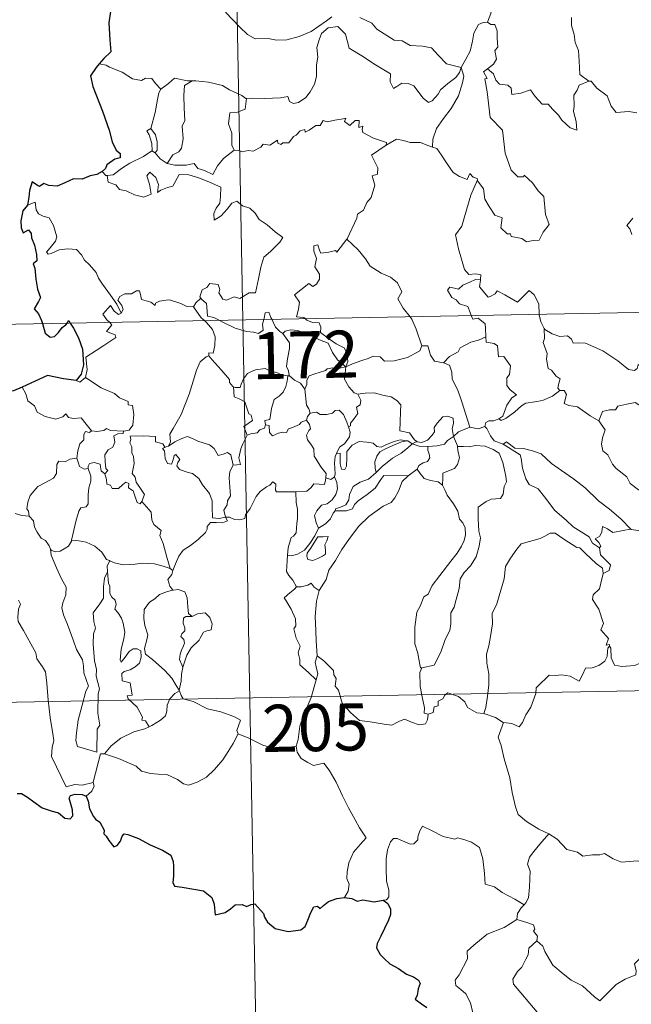
# Model space of a CAD drawing. Units: metres. Extents: x 627960 to 632469, y 685461 to 688514.
# Drawn here: x 628294 to 628391, y 687412 to 687569 of the extents above; entities that cross this region are included whole.
import ezdxf
from ezdxf.enums import TextEntityAlignment as Align

# ---------------------------------------------------------------- set-up
doc = ezdxf.new("R2010")
doc.units = ezdxf.units.M
doc.header["$MEASUREMENT"] = 0
doc.layers.add('Carátula', color=7, linetype='Continuous', lineweight=5)
doc.styles.add('Style-arial', font='arial.shx', dxfattribs={"bigfont": 'arialbig.shx'})

msp = doc.modelspace()

# ---------------------------------------------------------------- linework, layer by layer
at = {"layer": 'Carátula', "color": 7, "linetype": 'Continuous', "lineweight": 5}
for p, q in [((628324.78, 687761.77), (628329.26, 687520.88)), ((628241, 687519.24), (628770.58, 687529.09)), ((628329.26, 687520.88), (628334.86, 687219.76)), ((628242.11, 687459.01), (628683.44, 687467.22))]:
    msp.add_line(p, q, dxfattribs=at)
at = {"layer": 'Carátula', "color": 7, "linetype": 'Continuous', "lineweight": 25, "flags": 128}
for points in [[(628317.28, 687580.38), (628317.3, 687580.26), (628316.64, 687578.08), (628315.75, 687576.54), (628313.92, 687574.67), (628312.57, 687573.52), (628311.25, 687572.23), (628309.64, 687570.8), (628308.17, 687570), (628307.89, 687568.21), (628308.05, 687565.48), (628308.2, 687563.58), (628307.11, 687562.53), (628306.35, 687561.64)], [(628306.35, 687561.64), (628305.88, 687561.1), (628305, 687559.76), (628305.37, 687558.03), (628306.88, 687554.11), (628307.94, 687551.12), (628308.42, 687549.26), (628309.1, 687547.89), (628309.69, 687547.37), (628309.71, 687546.7), (628308.85, 687546.47), (628307.57, 687545.57), (628307.38, 687544.98), (628306.87, 687544.52)], [(628306.87, 687544.52), (628305.98, 687544.06), (628304.94, 687543.81), (628303.65, 687543.31), (628302.3, 687543.33), (628300.89, 687542.71), (628299.69, 687542.2), (628298.35, 687542.29), (628297.55, 687542.61), (628296.88, 687542.12), (628296.52, 687542.3), (628295.67, 687542.85), (628295.26, 687541.49), (628295.18, 687540.45), (628294.92, 687539.17)], [(628294.92, 687539.17), (628294.22, 687538.25), (628293.87, 687536.64), (628293.93, 687535.54), (628294.27, 687534.75), (628295.1, 687535.24), (628295.55, 687534.64), (628295.57, 687533.92), (628296.06, 687532.79), (628296.38, 687531.29), (628296.42, 687530.26), (628295.84, 687529.83), (628296.13, 687529.09), (628296.27, 687527.37), (628296.51, 687525.75), (628297.02, 687524.44), (628296.68, 687523.81), (628295.98, 687522.62), (628296.69, 687521.86), (628297.17, 687520.79), (628297.31, 687520.29)], [(628301.24, 687520.36), (628301.51, 687520.77), (628301.76, 687520.37)], [(628297.31, 687520.29), (628297.74, 687518.75), (628298.53, 687518.11), (628299.27, 687518.24), (628299.9, 687518.85), (628300.47, 687519.67), (628301.04, 687520.07), (628301.24, 687520.36)], [(628301.76, 687520.37), (628302.25, 687519.57), (628303.08, 687518.01), (628303.72, 687516.21), (628303.88, 687513.7), (628303.48, 687512.24), (628302.69, 687511.22)], [(628302.69, 687511.22), (628300.7, 687511.49), (628298.12, 687511.99), (628296.16, 687511.1), (628294.08, 687510.14)], [(628294.08, 687510.14), (628292.71, 687509.59), (628291.97, 687509.53), (628291.33, 687508.75), (628290.57, 687507.61), (628289.96, 687506.51), (628289.26, 687505.7), (628288.53, 687505.29), (628287.88, 687505.21)], [(628293.32, 687445.43), (628293.98, 687445.43), (628294.93, 687444.85), (628295.94, 687444.1), (628297.28, 687443.17), (628298.86, 687442.59), (628299.86, 687442.34), (628300.87, 687441.49), (628301.73, 687441.41), (628302.17, 687441.85), (628302.1, 687442.82), (628301.6, 687444.7), (628301.8, 687445.12), (628302.53, 687445.31), (628303.64, 687445.25), (628304.27, 687445)], [(628304.27, 687445), (628304.63, 687444.22), (628304.8, 687443), (628305.44, 687441.76), (628305.77, 687441.33), (628306.48, 687440.86), (628307.15, 687439.61), (628307.11, 687438.99), (628307.47, 687438.62), (628307.91, 687437.97), (628308.68, 687436.95), (628309.24, 687437.17), (628309.75, 687437.84), (628310.02, 687438.66), (628310.37, 687439.01), (628310.94, 687438.9), (628312.64, 687438.24), (628314.52, 687437.24), (628316.46, 687436.43), (628317.81, 687435.59), (628318.18, 687434.62), (628318.23, 687433.85), (628318.24, 687432.27), (628318.12, 687431.26), (628318.39, 687430.65), (628319.61, 687430.51), (628321.47, 687430.2), (628323, 687429.92), (628324.3, 687428.87), (628324.7, 687427.79), (628324.73, 687427.19), (628324.88, 687426.1), (628326.45, 687426.45), (628327.32, 687427.04), (628328.03, 687427.69), (628329.18, 687427.74), (628329.83, 687427.41), (628330.58, 687427.74), (628331.2, 687427.87), (628332.55, 687426.34), (628332.7, 687425.71), (628333.21, 687424.96), (628334.42, 687423.92), (628336.52, 687423.44), (628338.5, 687423.69), (628339.2, 687424.27), (628339.61, 687425.26), (628340.12, 687426.49), (628340.59, 687427.38), (628341.19, 687427.49), (628341.6, 687427.09), (628342.1, 687427.58), (628342.91, 687428.24), (628344.27, 687428.68), (628345.48, 687428.88)], [(628345.48, 687428.88), (628346.64, 687428.68), (628347.47, 687428.29), (628348.39, 687428.5), (628350.22, 687428.2), (628351.62, 687428.43)], [(628351.62, 687428.43), (628352.4, 687427.9), (628352.82, 687427.03), (628352.81, 687426.17), (628352.49, 687425.23), (628351.87, 687423.9), (628351.24, 687422.73), (628350.66, 687421.53), (628350.6, 687420.85), (628351.17, 687419.79), (628351.81, 687419.15), (628352.7, 687418.32), (628354.1, 687417.56), (628355.38, 687416.65), (628356.49, 687416.21), (628357.28, 687415.7), (628357.54, 687415.15), (628357.24, 687414.31), (628357.06, 687413.25), (628356.72, 687412.68), (628357.73, 687411.93), (628358.58, 687411.32)]]:
    msp.add_lwpolyline(points, dxfattribs=at)
at = {"layer": 'Carátula', "color": 7, "linetype": 'Continuous', "lineweight": 5, "flags": 128}
for points in [[(628370.64, 687575.44), (628368.77, 687574.87), (628368.7, 687573.62), (628369.06, 687571.61), (628368.82, 687569.67), (628368.25, 687568.32)], [(628326.52, 687569.92), (628328.81, 687567.52), (628330.01, 687566.34), (628331.25, 687565.65), (628333.28, 687565.68), (628334.66, 687565.41), (628336.3, 687565.5), (628338.25, 687566.02), (628340.16, 687566.83), (628342.63, 687568.52), (628343.44, 687569.15)], [(628347.92, 687569.03), (628349.83, 687568.15), (628350.64, 687567.18), (628353.39, 687565.46), (628354.65, 687565.31), (628355.93, 687564.59), (628357.9, 687564.49), (628359.33, 687564.21), (628360.42, 687563.05), (628361.73, 687561.69), (628364.06, 687561.09)], [(628364.06, 687561.09), (628364.8, 687562.4), (628365.53, 687563.67), (628365.9, 687565.25), (628366.08, 687566.56), (628366.83, 687567.91), (628367.56, 687568.25), (628368.25, 687568.32)], [(628368.25, 687568.32), (628368.8, 687567.93), (628369.44, 687567.95), (628369.81, 687566.94), (628369.8, 687565.76), (628369.91, 687564.3), (628369.46, 687563.81), (628369.68, 687562.39), (628369.23, 687561.59), (628368.27, 687560.85)], [(628381.67, 687569.07), (628381.68, 687567.78), (628382.08, 687566.33), (628382.25, 687565.04), (628382.78, 687563.81), (628382.87, 687562.08), (628383.01, 687559.94), (628384.41, 687558.91)], [(628364.06, 687561.09), (628363.83, 687560.29), (628363.21, 687559.47), (628361.93, 687558.55), (628360.8, 687557.53), (628360.39, 687556.82), (628359.43, 687555.76), (628358.87, 687555.51), (628358.02, 687556.17), (628356.54, 687558.17), (628355.63, 687558.52), (628354.6, 687558.6), (628353.8, 687558.06), (628353.3, 687557.71), (628352.77, 687558.82), (628352.78, 687560.06), (628350.44, 687561.48), (628348.23, 687562.94), (628346.24, 687564.14), (628345.95, 687565.17), (628345.65, 687566.41), (628344.4, 687567.61), (628342.88, 687567.41), (628341.82, 687566.5), (628341.41, 687565.5), (628341.09, 687564.29), (628341.21, 687562.75), (628341.03, 687561.52), (628341.01, 687559.65), (628340.67, 687558.42), (628340, 687557.2), (628339.33, 687556.31), (628338.16, 687555.51), (628337.32, 687555.34), (628336.7, 687555.67), (628336.46, 687556.44), (628335.29, 687556.25), (628332.74, 687556.14), (628330.57, 687556.21), (628329.86, 687556.16)], [(628307.47, 687561.43), (628306.35, 687561.64)], [(628316.22, 687557.62), (628315.33, 687558.51), (628314.75, 687559.31), (628313.77, 687559.37), (628313.13, 687558.99), (628311.66, 687559.27), (628310.01, 687560.34), (628308.01, 687561.13), (628307.47, 687561.43)], [(628364.06, 687561.09), (628364.48, 687559.71), (628364.29, 687558.62), (628363.64, 687556.59), (628362.46, 687554.54), (628361.28, 687552.95), (628360.16, 687551.36), (628359.56, 687549.67), (628359.51, 687548.37)], [(628366.67, 687543.2), (628366.75, 687542.99), (628367.61, 687541.77), (628367.84, 687540.1), (628368.51, 687538.93), (628369.43, 687537.58), (628370.6, 687537.13), (628370.39, 687535.55), (628371.39, 687534.59), (628371.92, 687534.6), (628372.05, 687534.16), (628373.72, 687533.83), (628374.47, 687533.32), (628375.56, 687533.54), (628376.49, 687533.6), (628377.15, 687534.86), (628378.1, 687536.09), (628377.54, 687537.68), (628377.24, 687540.53), (628376.32, 687541.42), (628375.44, 687542.71), (628374.14, 687543.94), (628374, 687543.67), (628373.11, 687543.66), (628372.04, 687544.73), (628371.09, 687547.45), (628370.66, 687551.1), (628368.7, 687553.09), (628368.2, 687557.22), (628367.82, 687559.25), (628368.21, 687559.35), (628367.63, 687560.38), (628368.27, 687560.85)], [(628368.27, 687560.85), (628369.21, 687560.08), (628369.62, 687559.04), (628370.19, 687558.43), (628371.5, 687558.24), (628372.04, 687557.8), (628372.15, 687556.78), (628373.57, 687557.01), (628375.12, 687557.5), (628375.87, 687556.45), (628376.98, 687555.26), (628377.95, 687555.22), (628378.62, 687554.43), (628379.61, 687553.46), (628380.1, 687552.67), (628381.44, 687551.45), (628382.5, 687551.09), (628382.41, 687552.5), (628381.98, 687554.08), (628382.06, 687554.95), (628382.03, 687556.67), (628382.57, 687557.46), (628382.9, 687558.28), (628384.41, 687558.91)], [(628321.2, 687558.95), (628320.43, 687558.94), (628318.39, 687559.39), (628317.4, 687558.54), (628316.22, 687557.62)], [(628321.2, 687558.95), (628319.95, 687558.22), (628319.85, 687556.61), (628319.93, 687554.67), (628320.02, 687552.62), (628319.59, 687551.75), (628319.73, 687549.74), (628319.49, 687548.25), (628319.06, 687547.66), (628318.1, 687547.19), (628317.21, 687545.81)], [(628329.86, 687556.16), (628329.76, 687556.15), (628329.09, 687556.61), (628327.15, 687557.52), (628326.01, 687558.19), (628323.79, 687558.73), (628321.77, 687558.96), (628321.2, 687558.95)], [(628384.41, 687558.91), (628384.42, 687558.9), (628384.77, 687558.9), (628385.7, 687557.78), (628387.36, 687556.56), (628387.96, 687554.92), (628388.78, 687553.9), (628390.81, 687554.06), (628392.07, 687553.88)], [(628314.6, 687551.38), (628315.3, 687553.9), (628315.68, 687555.99), (628315.88, 687557.03), (628316.22, 687557.62)], [(628329.86, 687556.16), (628329.62, 687554.42), (628328.44, 687553.95), (628327.21, 687553.87), (628326.97, 687552.09), (628327.49, 687550.62), (628327.54, 687548.69), (628327.88, 687547.92)], [(628327.88, 687547.92), (628328.59, 687547.88), (628329.16, 687547.67), (628330.1, 687547.87), (628330.89, 687547.74), (628332.13, 687548.39), (628332.53, 687548.89), (628333.59, 687548.73), (628334.78, 687549.49), (628334.84, 687549.01), (628335.31, 687548.79), (628335.64, 687549.08), (628336.61, 687549.09), (628337.34, 687550.09), (628337.78, 687550.28), (628338.4, 687551), (628339.17, 687551.22), (628339.18, 687550.77), (628339.84, 687551.08), (628340.89, 687551.84), (628341.62, 687551.86), (628342.05, 687552.64), (628342.73, 687552.41), (628343.94, 687552.69), (628345.25, 687552.88), (628345.71, 687553), (628345.48, 687552.47), (628346.3, 687551.85), (628347.2, 687552.64), (628347.79, 687552.66), (628347.78, 687551.54), (628348.4, 687551.76), (628348.31, 687551.2), (628348.4, 687550.71), (628350.08, 687549.83), (628352.17, 687549.14), (628352.11, 687548.73)], [(628314.77, 687547.79), (628314.81, 687547.81), (628314.74, 687548.97), (628314.36, 687550.34), (628313.96, 687550.99), (628314.6, 687551.38)], [(628314.6, 687551.38), (628315.35, 687550.37), (628315.62, 687549.22), (628315.63, 687547.9), (628315.28, 687547.47)], [(628352.11, 687548.73), (628352.77, 687549.06), (628353.78, 687549.64), (628354.86, 687549.47), (628355.96, 687549.14), (628357.57, 687549.11), (628358.77, 687548.63), (628359.51, 687548.37)], [(628307.66, 687543.89), (628308.59, 687543.96), (628309.92, 687544.97), (628311.28, 687545.83), (628313.41, 687546.91), (628314.77, 687547.79)], [(628314.77, 687547.79), (628315.28, 687547.47)], [(628315.28, 687547.47), (628316.07, 687546.54), (628317.21, 687545.81)], [(628317.21, 687545.81), (628318.44, 687545.52), (628320.21, 687545.54), (628321.49, 687545.8), (628322.07, 687545), (628323.17, 687544.67), (628324.49, 687544.04), (628325.21, 687545.42), (628326.18, 687546.59), (628327.88, 687547.92)], [(628345.87, 687533.72), (628345.91, 687533.77), (628347.45, 687537.1), (628347.56, 687537.7), (628348.51, 687538.33), (628349.03, 687539.55), (628349.75, 687540.35), (628350.32, 687542.35), (628349.91, 687543.81), (628350.74, 687544.11), (628350.78, 687545.1), (628349.76, 687547.14), (628352.11, 687548.73)], [(628359.51, 687548.37), (628360.2, 687548.2), (628360.94, 687547.11), (628361.73, 687545.87), (628362.78, 687544.37), (628363.81, 687543.73), (628365.01, 687543.22), (628365.47, 687544.21), (628365.99, 687543.59), (628366.6, 687543.39), (628366.67, 687543.2)], [(628306.87, 687544.52), (628307.43, 687543.88), (628307.66, 687543.89)], [(628307.66, 687543.89), (628307.8, 687542.83), (628309.02, 687542.4), (628309.6, 687541.66), (628310.67, 687541.42), (628312.02, 687540.78), (628313.46, 687540.45), (628314.65, 687540.92), (628314.39, 687542.52), (628313.96, 687543.82), (628314.46, 687544.4), (628315.4, 687543.55), (628315.85, 687542.45), (628315.67, 687541.15), (628316.2, 687541.52), (628317.27, 687541.98), (628318.12, 687542.16), (628319.11, 687544.04), (628320.66, 687543.98), (628322.26, 687543.49), (628323.97, 687542.81), (628325.76, 687542), (628325.69, 687540.54), (628325.59, 687539.47), (628325.04, 687538.66), (628324.63, 687537.82), (628324.69, 687536.74), (628325.82, 687537.47), (628326.79, 687538.52), (628327.49, 687539.49), (628328.32, 687539.81), (628329.24, 687539.03), (628330.4, 687538.65), (628331.23, 687537.88), (628331.89, 687536.85), (628333.12, 687536), (628334.4, 687534.89), (628335.67, 687533.99), (628335.14, 687533.25), (628333.66, 687531.79), (628332.64, 687530.86), (628332.15, 687529.26), (628331.74, 687527.42), (628331.27, 687525.18), (628330.26, 687525.18), (628328.79, 687524.26), (628327.91, 687524.56), (628326.64, 687524.01), (628326.06, 687524.15), (628325.44, 687525.17), (628325.59, 687525.73), (628325.31, 687526.5), (628324.02, 687526.67), (628323.51, 687526.06), (628322.76, 687525.65), (628322.39, 687524.54), (628322.58, 687524.32)], [(628366.67, 687543.2), (628365.63, 687540.75), (628364.58, 687537.29), (628364.2, 687535.79), (628363.15, 687534.43), (628363.67, 687532.18), (628364.61, 687528.88), (628365.28, 687528.12), (628366.39, 687528.23), (628367.2, 687528.05), (628367.17, 687527.35)], [(628309.88, 687521.96), (628309.17, 687523.37), (628308.17, 687524.83), (628306.92, 687526.56), (628306.27, 687527.54), (628305.89, 687528.43), (628304.8, 687529.64), (628304.01, 687530.39), (628303.54, 687531.23), (628302.76, 687532.08), (628301.39, 687532.22), (628299.99, 687532.01), (628298.71, 687531.43), (628298.21, 687531.36), (628297.98, 687531.65), (628298.53, 687532.36), (628299.41, 687533.44), (628299.6, 687534.1), (628299.11, 687535.89), (628298.38, 687537.13), (628297.42, 687537.42), (628296.72, 687537.77), (628296.31, 687538.38), (628296.15, 687539.63), (628294.92, 687539.17)], [(628391.43, 687537.08), (628390.5, 687535.9), (628390.98, 687535.4), (628391.3, 687534.47)], [(628339.21, 687521.07), (628338.99, 687521.26), (628337.84, 687521.35), (628338.16, 687522.56), (628338.28, 687523.71), (628337.49, 687524.84), (628339.79, 687526.67), (628340.4, 687526.22), (628341.03, 687526.56), (628341.51, 687527.34), (628341.47, 687528.18), (628340.74, 687529.35), (628341.01, 687530.65), (628340.56, 687531.83), (628340.61, 687532.65), (628341.23, 687532.83), (628341.47, 687532), (628341.72, 687531.5), (628342.95, 687531.68), (628344.02, 687531.94), (628344.25, 687531.66), (628345.87, 687533.72)], [(628345.87, 687533.72), (628347.65, 687532.05), (628348.81, 687530.6), (628349.57, 687529.43), (628351.34, 687528.34), (628352.81, 687527.69), (628353.91, 687526.78), (628354.62, 687525.35), (628353.95, 687524.24), (628354.84, 687522.74), (628355.92, 687521.38)], [(628365.69, 687521.56), (628365.51, 687522.03), (628365.16, 687523.03), (628363.79, 687523.41), (628363.29, 687524.05), (628362.58, 687524.45), (628361.87, 687525.63), (628362.28, 687526.1), (628363, 687525.95), (628363.62, 687525.78), (628364.34, 687526.39), (628365.47, 687526.88), (628366.34, 687527.29), (628367.17, 687527.35)], [(628367.17, 687527.35), (628367.15, 687527.19), (628366.99, 687526.16), (628368.35, 687524.49), (628368.7, 687524.62), (628369.5, 687525.05), (628369.83, 687525.48), (628371.03, 687524.84), (628373.03, 687523.72), (628374.89, 687525.55), (628375.69, 687524.86), (628376.46, 687523.45), (628376.49, 687521.76)], [(628321.4, 687522.95), (628321.39, 687522.93), (628320.33, 687523.01), (628319.38, 687523.49), (628317.58, 687524.08), (628317.03, 687524.01), (628315.99, 687523.88), (628315.32, 687523.52), (628315.28, 687523.15), (628314.62, 687523.69), (628313.11, 687524.13), (628312.96, 687524.94), (628312.77, 687525.51), (628312.32, 687525.48), (628311.54, 687525.02), (628310.47, 687525.03), (628309.65, 687524.6), (628309.33, 687524), (628309.99, 687523.18), (628310.2, 687522.53), (628309.88, 687521.96)], [(628322.58, 687524.32), (628321.78, 687523.57), (628321.4, 687522.95)], [(628322.58, 687524.32), (628322.69, 687524.19), (628323.46, 687523.46), (628323.57, 687522.24), (628323.64, 687521.46), (628324.66, 687521.25), (628325.5, 687520.81)], [(628307.99, 687520.49), (628307.61, 687520.88), (628306.93, 687521.79), (628308.15, 687523.15), (628308.77, 687522.26), (628309.45, 687521.75), (628309.88, 687521.96)], [(628321.4, 687522.95), (628322.61, 687521.22), (628323.15, 687520.77)], [(628323.15, 687520.77), (628323.5, 687520.47), (628324.43, 687519.37), (628324.84, 687518.2), (628324.79, 687516.81), (628324.52, 687515.6), (628323.83, 687515.61), (628323.83, 687515.16)], [(628325.5, 687520.81), (628325.99, 687520.55), (628328.02, 687519.54), (628329.83, 687519.04), (628330.97, 687518.93), (628331.75, 687518.73), (628332.52, 687519.26), (628332.4, 687520.22), (628332.59, 687520.94)], [(628332.59, 687520.94), (628332.65, 687521.16), (628332.84, 687522.01), (628333.39, 687522.1), (628333.75, 687521.23), (628333.87, 687520.97)], [(628333.87, 687520.97), (628334.47, 687519.72), (628335.16, 687519.02), (628335.65, 687518.7)], [(628345.71, 687513.39), (628345.99, 687514.25), (628345.82, 687515.63), (628345.4, 687516.42), (628344.17, 687517.08), (628343.06, 687517.83), (628341.67, 687518.84), (628341.71, 687519.72), (628341.45, 687520.4), (628340.35, 687520.47), (628339.49, 687520.81), (628339.21, 687521.07)], [(628355.92, 687521.38), (628356.22, 687520.98), (628356.9, 687519.42), (628357.79, 687516.72)], [(628368.01, 687518.19), (628367.94, 687519.54), (628367.91, 687520.24), (628366.79, 687521.16), (628365.91, 687521), (628365.69, 687521.56)], [(628376.49, 687521.76), (628376.49, 687521.68), (628376.75, 687520.54), (628377.32, 687519.5)], [(628304.21, 687511.69), (628304.44, 687512.97), (628304.26, 687514.94), (628305.87, 687515.99), (628307.12, 687516.82), (628309, 687518.08), (628308.92, 687518.48), (628307.54, 687519.04), (628308.39, 687520.07), (628307.99, 687520.49)], [(628335.65, 687518.7), (628335.99, 687519.08), (628336.91, 687519.27), (628337.96, 687519.17), (628339.62, 687518.61), (628341.47, 687517.7), (628342.86, 687517.19), (628343.54, 687515.69), (628344.35, 687514.53), (628345.71, 687513.39)], [(628379.81, 687509.61), (628379.47, 687510.01), (628379.65, 687510.82), (628379.87, 687511.48), (628379.24, 687511.92), (628378.49, 687512.88), (628377.92, 687513.15), (628377.65, 687514.64), (628377.77, 687515.5), (628377.12, 687517.29), (628377.34, 687517.92), (628377.32, 687519.5)], [(628377.32, 687519.5), (628377.43, 687519.32), (628378.56, 687518.65), (628379.78, 687518.21), (628381.03, 687518.34), (628381.64, 687517.78), (628381.93, 687517.18), (628382.81, 687517.23), (628383.89, 687517.17), (628386.68, 687515.96), (628389.02, 687514.34), (628390.77, 687512.97), (628391.71, 687512.79), (628392.11, 687513.13), (628392.29, 687513.75), (628393.29, 687513.15), (628394.81, 687512.61), (628396.21, 687512.68), (628396.9, 687513.01), (628397.88, 687513.34), (628398.61, 687514.12)], [(628336.71, 687511.97), (628336.65, 687512.04), (628336.55, 687512.74), (628336.23, 687513.43), (628336.39, 687514.67), (628336.7, 687516.33), (628336.7, 687517.24), (628335.65, 687518.7)], [(628361.24, 687514.05), (628362.22, 687515.04), (628363.57, 687515.76), (628363.91, 687516.4), (628365.62, 687517.3), (628366.83, 687517.65), (628368.01, 687518.19)], [(628368.01, 687518.19), (628368.08, 687517.32), (628369.33, 687517.1), (628369.87, 687516.74), (628370.04, 687515.01), (628370.85, 687515.03), (628371.91, 687513.53), (628371.77, 687512.2), (628371.37, 687511.62), (628371.37, 687510.44), (628371.9, 687509.72), (628372.89, 687508.96), (628372.13, 687508.45), (628371.36, 687507.29), (628370.72, 687505.55), (628370.05, 687505.09)], [(628345.71, 687513.39), (628346.75, 687513.85), (628348.24, 687514.43), (628349.24, 687514.75), (628350.06, 687515.1), (628351.17, 687514.99), (628351.85, 687514.29), (628353.38, 687514.35), (628355.5, 687514.89), (628357.47, 687515.97), (628357.79, 687516.72)], [(628357.79, 687516.72), (628358.78, 687516.75), (628359.17, 687515.25), (628359.84, 687514.3), (628361.24, 687514.05)], [(628317.4, 687500.74), (628317.73, 687501.46), (628317.62, 687502.68), (628318.16, 687503.59), (628319.43, 687505.78), (628320.69, 687509.05), (628321.35, 687511.09), (628321.9, 687512.85), (628322.45, 687514.21), (628323.41, 687514.99), (628323.83, 687515.16)], [(628323.83, 687515.16), (628324.4, 687514.53), (628325.8, 687512.92), (628327.15, 687511.39), (628327.13, 687510.91), (628327.65, 687510.27), (628327.77, 687510.22)], [(628327.77, 687510.22), (628328.05, 687510.12), (628328.86, 687510.12), (628329, 687510.64), (628329.35, 687511.48), (628329.99, 687512.31), (628330.67, 687512.64), (628331.3, 687512.91), (628332.84, 687513.15), (628333.56, 687512.76), (628334.66, 687512.52), (628335.5, 687512.12), (628336.33, 687511.97), (628336.43, 687511.97)], [(628345.71, 687513.39), (628344.46, 687513.14), (628343.62, 687513.22), (628342.73, 687513.1), (628342.45, 687512.83), (628341.45, 687512.48), (628340.76, 687512.3), (628339.85, 687511.98), (628339.49, 687511.26), (628339.48, 687510.58), (628339.17, 687509.83)], [(628345.71, 687513.39), (628345.56, 687512.34), (628345.48, 687511.41), (628346.17, 687510.19), (628347.01, 687509.26), (628347.61, 687509.03)], [(628361.24, 687514.05), (628362.2, 687513.66), (628362.56, 687512.54), (628362.64, 687511.42), (628363.54, 687509.7), (628364.17, 687507.84), (628365.43, 687503.81)], [(628302.69, 687511.22), (628303.28, 687510.93), (628304.21, 687511.69)], [(628304.21, 687511.69), (628306.66, 687510.05), (628308.79, 687509.16), (628309.63, 687508.45), (628310.98, 687507.9), (628310.98, 687507.36), (628311.7, 687507.22), (628311.9, 687505.78), (628311.72, 687504.08), (628311.14, 687503.31), (628310.24, 687503.14)], [(628336.43, 687511.97), (628336.32, 687511.14), (628336.1, 687510.27), (628335.69, 687509.35), (628335.07, 687508.7), (628334.27, 687508.19), (628333.84, 687506.76), (628333.59, 687505.01), (628332.78, 687504.86), (628332.9, 687504.18)], [(628336.43, 687511.97), (628336.71, 687511.97)], [(628339.17, 687509.83), (628338.48, 687510.82), (628337.51, 687511.25), (628336.71, 687511.97)], [(628294.08, 687510.14), (628294.66, 687509.1), (628295.02, 687507.96), (628296.04, 687507.17), (628296.5, 687506.17), (628297.76, 687505.51), (628299.47, 687505.06), (628300.55, 687505.42), (628301.06, 687505.89), (628301.5, 687505.31), (628302.26, 687505.16), (628303.52, 687505.26), (628304.3, 687504.26), (628305.15, 687503.19), (628305.18, 687503.19)], [(628329.96, 687502.52), (628329.43, 687503.88), (628330.79, 687504.85), (628330.59, 687505.71), (628330.2, 687505.93), (628329.59, 687507.8), (628328.66, 687508.32), (628327.86, 687508.62), (628327.77, 687510.22)], [(628339.99, 687506.01), (628339.78, 687506.69), (628339.42, 687507.31), (628339.17, 687509.83)], [(628346.12, 687503.83), (628346.45, 687503.99), (628346.43, 687504.41), (628346.91, 687505), (628347.3, 687505.54), (628347.61, 687505.98), (628347.41, 687506.99), (628347.99, 687507.35), (628348.09, 687508.09), (628347.61, 687509.03)], [(628347.61, 687509.03), (628348.76, 687509.2), (628350.25, 687509.25), (628351.51, 687508.87), (628352.91, 687508.61), (628353.84, 687508.05), (628354.45, 687507.36), (628354.39, 687506.23), (628354.33, 687504.62), (628354.31, 687503.22), (628355.85, 687502.87), (628356.62, 687501.75), (628356.98, 687501.5)], [(628370.05, 687505.09), (628370.46, 687504.86), (628371.26, 687505.2), (628372.6, 687506.25), (628373.68, 687507.21), (628374.38, 687507.63), (628375.83, 687507.8), (628377.01, 687508.03), (628378.63, 687508.72), (628379.81, 687509.61)], [(628379.81, 687509.61), (628380.51, 687509.65), (628380.86, 687508.97), (628380.51, 687507.56), (628381.25, 687507.22), (628382.64, 687507.01), (628384.63, 687505.58), (628386.02, 687504.82)], [(628386.02, 687504.82), (628386.58, 687506.28), (628387.69, 687506.53), (628388.65, 687506.54), (628389.04, 687507.12), (628390.46, 687507.44), (628391.8, 687507.71), (628392.99, 687506.98), (628395.01, 687505.64), (628396.69, 687503.93), (628398.02, 687502.39), (628399.61, 687500.78), (628401.07, 687499.61), (628402.86, 687498.05), (628403.2, 687496.07), (628403.8, 687494.97), (628404.08, 687492.93), (628404.45, 687491.95), (628406, 687491.18), (628406.91, 687491), (628408.51, 687490.27)], [(628339.44, 687504.88), (628339.57, 687505.46), (628339.99, 687506.01)], [(628339.99, 687506.01), (628340.99, 687506.19), (628341.62, 687505.83), (628342.64, 687505.81), (628343.55, 687506), (628343.99, 687506.46), (628344.64, 687506.5), (628345.33, 687505.81), (628345.84, 687504.57), (628346.12, 687503.83)], [(628356.98, 687501.5), (628357.05, 687501.46), (628357.78, 687501.34), (628358.71, 687501.74), (628359.44, 687502.5), (628359.83, 687503.05), (628359.76, 687503.73), (628360.22, 687504.44), (628361.16, 687505.41), (628361.92, 687505.55), (628362.81, 687505.22), (628362.87, 687504.35), (628362.63, 687503.56), (628362.85, 687502.31)], [(628367.84, 687503.91), (628368, 687504.52), (628368.5, 687504.79), (628369.3, 687504.77), (628370.05, 687505.09)], [(628305.18, 687503.19), (628306.01, 687503.1), (628307.13, 687503.25), (628307.53, 687503.57), (628308.15, 687503.25), (628310.24, 687503.14)], [(628332.9, 687504.18), (628332.72, 687503.64), (628332, 687503.36), (628331.57, 687502.9), (628330.55, 687502.7), (628329.96, 687502.52)], [(628332.9, 687504.18), (628333.45, 687504.04), (628333.52, 687502.96), (628333.97, 687502.43), (628334.95, 687502.85), (628335.65, 687502.98), (628336.25, 687502.94), (628336.56, 687503.52), (628337.2, 687503.74), (628338.32, 687504.19), (628338.58, 687504.57), (628339.44, 687504.88)], [(628342.49, 687495.7), (628342.54, 687496.43), (628341.71, 687497.49), (628340.94, 687498.67), (628340.66, 687499.19), (628340.58, 687500.31), (628340.13, 687501.08), (628339.59, 687501.77), (628339.43, 687502.53), (628339.79, 687503.24), (628340.03, 687503.53), (628339.87, 687504.2), (628339.44, 687504.88)], [(628346.12, 687503.83), (628346.36, 687503), (628346.25, 687502.23), (628345.73, 687501.52), (628345.49, 687501.11), (628344.71, 687500.63), (628344.25, 687499.74), (628344.19, 687499.6)], [(628362.85, 687502.31), (628363.67, 687503.02), (628365.43, 687503.81)], [(628365.43, 687503.81), (628366.78, 687503.5), (628367.84, 687503.91)], [(628367.84, 687503.91), (628368.14, 687503.58), (628368.73, 687502.41), (628369.35, 687501.59), (628370.76, 687501.09)], [(628386.02, 687504.82), (628387.05, 687503.34), (628386.6, 687502.11), (628386.43, 687501.07), (628386.68, 687500.03), (628387.46, 687499.38), (628388.2, 687497.9), (628388.78, 687497.2), (628390.47, 687495.89), (628391.02, 687494.82), (628392.32, 687493.83), (628393.63, 687493.29), (628395.26, 687492.46), (628395.7, 687491.03), (628396.11, 687489.08), (628396.1, 687487.05), (628395.05, 687487.33), (628393.96, 687487.39), (628392.68, 687487.27), (628391.18, 687487.5)], [(628302.78, 687498.85), (628302.97, 687500.01), (628303.27, 687501.13), (628303.94, 687501.79), (628303.93, 687502.63), (628304.21, 687503.12), (628304.77, 687502.93), (628305.18, 687503.19)], [(628310.24, 687503.14), (628310.19, 687502.77), (628309.34, 687502.72), (628308.71, 687502.42), (628308.87, 687501.38), (628308.56, 687500.6), (628307.81, 687500.16), (628307.26, 687499.37), (628307.31, 687498.3), (628307.45, 687497.22), (628307.73, 687496.88), (628307.29, 687496.35)], [(628313.16, 687491.94), (628313.61, 687493.06), (628313.15, 687493.71), (628312.25, 687495), (628312.11, 687495.84), (628311.65, 687496.42), (628311.92, 687498.01), (628311.84, 687499.12), (628311.58, 687499.72), (628311.56, 687500.64), (628311.27, 687501.3), (628311.41, 687501.81), (628311.33, 687502.36), (628313.43, 687502.4), (628315.37, 687502.32), (628315.36, 687501.43), (628316.53, 687501.14), (628316.86, 687500.6), (628317.04, 687500.64)], [(628317.4, 687500.74), (628318.41, 687501.43), (628319.55, 687502), (628320.44, 687502.32), (628321.37, 687501.93), (628322.1, 687501.55), (628323.93, 687500.96), (628324.71, 687500.41), (628325.35, 687499.28), (628326.14, 687499.48), (628326.84, 687499.77), (628327.35, 687499.39), (628327.7, 687497.75)], [(628327.7, 687497.75), (628328.88, 687497.85), (628328.65, 687498.92), (628328.95, 687500.35), (628329.28, 687501.12), (628329.96, 687502.52)], [(628358.77, 687500.71), (628360.27, 687500.83), (628361.39, 687501.07), (628361.91, 687501.65), (628362.85, 687502.31)], [(628362.85, 687502.31), (628363.51, 687500.81), (628363.51, 687500.73)], [(628326.51, 687489.46), (628326.5, 687489.46), (628325.5, 687489.22), (628324.43, 687489.36), (628324.4, 687491.05), (628324.37, 687492.05), (628323.93, 687493.2), (628322.83, 687494.61), (628322.27, 687495.62), (628321.22, 687496.43), (628320.53, 687496.56), (628319.18, 687497.06), (628318.77, 687497.61), (628318.88, 687498.17), (628319.2, 687498.63), (628318.59, 687499.44), (628318.33, 687499.28), (628318.14, 687498.56), (628317.92, 687497.88), (628317.27, 687497.98), (628316.88, 687498.81), (628316.83, 687499.45), (628316.77, 687500.04), (628316.45, 687500.39), (628317.04, 687500.64)], [(628317.04, 687500.64), (628317.4, 687500.74)], [(628344.19, 687499.6), (628344.76, 687499.64), (628344.78, 687498.69), (628344.76, 687497.96), (628344.98, 687497.07), (628345.55, 687497.05), (628345.79, 687497.6), (628345.83, 687498.93), (628345.87, 687499.93), (628346.72, 687500.9), (628347.81, 687501.48), (628349.01, 687501.39), (628350.06, 687501.22), (628350.63, 687500.69), (628351.34, 687500.59), (628351.97, 687500.91), (628353.25, 687501.45), (628354.37, 687501.77), (628355.39, 687501.63)], [(628355.39, 687501.63), (628354.56, 687501.43), (628353.18, 687500.86), (628352.03, 687500.36), (628351.09, 687499.88), (628350.62, 687499.15), (628350.33, 687498.24), (628350.35, 687497.28), (628350.52, 687496.57)], [(628350.52, 687496.57), (628351.46, 687497.53), (628353.13, 687498.86), (628354.49, 687499.65), (628355.52, 687500.42), (628356.27, 687501.12)], [(628355.39, 687501.63), (628355.56, 687501.61), (628356.27, 687501.12)], [(628356.27, 687501.12), (628356.98, 687501.5)], [(628356.27, 687501.12), (628357.39, 687500.78), (628358.69, 687500.71), (628358.77, 687500.71)], [(628358.77, 687500.71), (628358.76, 687500.12), (628358.96, 687499.51), (628359.06, 687498.89), (628358.7, 687498.3), (628358.01, 687498.13), (628357.33, 687497.7), (628357.07, 687497.08), (628357.05, 687497.07)], [(628363.51, 687500.73), (628364.46, 687500.73), (628365.33, 687500.63), (628366.38, 687500.88), (628367.91, 687500.74), (628369.16, 687500.23), (628370.13, 687499.62), (628370.69, 687498.17), (628371.19, 687495.96), (628371.31, 687495.08), (628370.95, 687494.32), (628370.77, 687493.12), (628370.35, 687492.42), (628368.86, 687492.31), (628368.08, 687491.92), (628366.8, 687491.04), (628366.77, 687489.17), (628366.9, 687487.24), (628367.13, 687486.17), (628366.94, 687484.81), (628366.44, 687483.15), (628365.54, 687481.7), (628364.57, 687480.61), (628363.93, 687479.64), (628363.73, 687478.09), (628363.27, 687476.32), (628362.94, 687475.1), (628362.42, 687474.23), (628362.43, 687472.47), (628362.27, 687471.39), (628361.5, 687469.94), (628360.82, 687467.95), (628359.75, 687465.88), (628357.78, 687465.46)], [(628363.51, 687500.73), (628363.54, 687500.06), (628363.81, 687498.91), (628363.5, 687497.86), (628363.01, 687497.2), (628362.3, 687496.93), (628361.17, 687496.45), (628361.17, 687495.73), (628361.09, 687494.53)], [(628370.76, 687501.09), (628371.3, 687501.44), (628372.65, 687500.45), (628374, 687500.41), (628375.43, 687500), (628376.81, 687499.52), (628378.47, 687498.02), (628380.09, 687496.9), (628381.97, 687495.58), (628383.84, 687494.13), (628385.97, 687492.03), (628387.72, 687490.72), (628389.53, 687489.16), (628391.18, 687487.5)], [(628370.76, 687501.09), (628373.5, 687499.36), (628373.63, 687498.77), (628373.83, 687497.24), (628374.37, 687495.56), (628374.93, 687494.66), (628376.37, 687493.96), (628377.38, 687492.71), (628379, 687490.5), (628380.82, 687488.99), (628381.92, 687487.91), (628384.47, 687486.33), (628385, 687485.33), (628386.12, 687484.54)], [(628295.2, 687489.62), (628295.08, 687490.43), (628294.82, 687490.78), (628294.99, 687491.82), (628295.35, 687492.91), (628296.61, 687494.35), (628297.72, 687494.94), (628299.06, 687495.65), (628299.58, 687496.39), (628299.62, 687497.86), (628299.95, 687498.36), (628300.92, 687498.28), (628301.68, 687498.71), (628302.78, 687498.85)], [(628302.78, 687498.85), (628303.09, 687498.05), (628303.24, 687497.51), (628304, 687497.1), (628304.63, 687497.18)], [(628344.19, 687499.6), (628344, 687499.12), (628343.9, 687498.06), (628343.97, 687496.35), (628343.87, 687495.89)], [(628301.96, 687485.79), (628302.16, 687486.69), (628302.64, 687488.76), (628303.14, 687490.39), (628303.45, 687490.93), (628304.29, 687491.09), (628304.59, 687491.59), (628304.63, 687493.02), (628304.71, 687494.14), (628305.03, 687495.2), (628305.06, 687496), (628304.63, 687497.18)], [(628304.63, 687497.18), (628304.59, 687497.6), (628304.84, 687497.98), (628305.59, 687498.14), (628306.5, 687497.91), (628306.58, 687497.47), (628306.69, 687496.84), (628307.29, 687496.35)], [(628327.7, 687497.75), (628327.21, 687496.7), (628327.11, 687495.72), (628327.19, 687494.24), (628327.28, 687492.85), (628326.81, 687492.07), (628326.77, 687491.41), (628326.25, 687490.54), (628326.51, 687489.46)], [(628307.29, 687496.35), (628307.52, 687495.47), (628307.57, 687494.72), (628308.18, 687494.55), (628308.43, 687493.99), (628309.46, 687494.03), (628310.08, 687494.58), (628310.61, 687495.04), (628311.09, 687494.8), (628311.05, 687494.1), (628311.76, 687493.63), (628312.13, 687492.68), (628312.42, 687491.77), (628312.9, 687491.59), (628313.16, 687491.93), (628313.16, 687491.94)], [(628337.74, 687493.46), (628339.48, 687493.61), (628340.17, 687494.19), (628340.59, 687494.77), (628342.3, 687494.66), (628342.47, 687495.36), (628342.49, 687495.7)], [(628343.87, 687495.89), (628344.24, 687494.99), (628344.34, 687493.96), (628344.11, 687493.07), (628343.52, 687492.22), (628342.71, 687491.55), (628341.82, 687491.34), (628341.07, 687490.47), (628340.67, 687489.73), (628340.96, 687488.56), (628341.32, 687487.71)], [(628355.62, 687496.01), (628354.66, 687495.15), (628354.1, 687493.57), (628353.52, 687492.53), (628352.93, 687491.79), (628351.65, 687491.18), (628349.36, 687489.55), (628347.76, 687488.04), (628346.29, 687486.03), (628345.04, 687484.32), (628344.02, 687482.57), (628342.98, 687481.02), (628342.54, 687479.51), (628341.41, 687477.76)], [(628343.87, 687495.89), (628343.86, 687495.85), (628343.28, 687495.46), (628342.49, 687495.7)], [(628344, 687490.45), (628344.04, 687490.77), (628344.84, 687491.06), (628345.66, 687491.44), (628346.16, 687492.22), (628346.27, 687493.05), (628346.84, 687494.32), (628347.99, 687495), (628349.29, 687495.52), (628350.52, 687496.57)], [(628355.62, 687496.01), (628351.75, 687496.08), (628351.24, 687495.46), (628350.37, 687494.05), (628349.11, 687493.07), (628347.64, 687492.05), (628347.07, 687491.45), (628346.75, 687490.78), (628345.79, 687490.47), (628344, 687490.45)], [(628357.05, 687497.07), (628355.62, 687496.01)], [(628361.09, 687494.53), (628360.38, 687495.1), (628359.19, 687495.3), (628358.17, 687495.63), (628357.56, 687496.43), (628357.05, 687497.07)], [(628326.51, 687489.46), (628327.14, 687489.44), (628327.96, 687489.08), (628328.78, 687489.03), (628329.59, 687489.25), (628329.67, 687489.82), (628330.45, 687490.82), (628331.41, 687492.73), (628332.01, 687493.53), (628333.06, 687494.3), (628333.57, 687494.55), (628334.06, 687495.07), (628334.55, 687494.7), (628334.46, 687493.76), (628334.66, 687493.49), (628335.81, 687493.46), (628337.71, 687493.46), (628337.74, 687493.46)], [(628357.78, 687465.46), (628357.59, 687465.43), (628357.27, 687467.12), (628357.15, 687467.76), (628356.67, 687469.25), (628356.7, 687471.91), (628357.03, 687474.32), (628357.51, 687475.28), (628358.13, 687476.75), (628358.79, 687477.2), (628359.43, 687478.57), (628360.65, 687480.14), (628362.45, 687482.46), (628363.42, 687483.69), (628364.13, 687484.82), (628364.55, 687485.71), (628364.76, 687486.66), (628364.71, 687487.76), (628364.36, 687488.53), (628363.83, 687489.13), (628363.53, 687490.39), (628362.83, 687491.58), (628361.84, 687492.94), (628361.51, 687493.72), (628361.09, 687494.53)], [(628337.74, 687493.46), (628337.77, 687491.78), (628337.99, 687490.73), (628337.97, 687489.22), (628337.87, 687488.46), (628337.77, 687486.94), (628337.37, 687486.44), (628336.97, 687486.22), (628336.52, 687484.55), (628336.38, 687483.39)], [(628317.66, 687481.25), (628317.16, 687483.09), (628316.57, 687485.24), (628316.06, 687486.53), (628316.25, 687487.34), (628315.07, 687488.27), (628314.77, 687489.05), (628314.67, 687490.22), (628313.16, 687491.94)], [(628292.98, 687490.02), (628294.06, 687489.74), (628295.2, 687489.62)], [(628295.2, 687489.62), (628295.91, 687488.86), (628296.05, 687487.88), (628296.49, 687487.07), (628297.1, 687486.09), (628297.82, 687485.71), (628298.42, 687484.86), (628298.63, 687484.34)], [(628318.13, 687480.93), (628318.51, 687482.03), (628319.05, 687483.26), (628319.73, 687484.21), (628320.92, 687484.94), (628322.16, 687485.89), (628323.3, 687487.02), (628323.56, 687487.55), (628323.59, 687487.98), (628324.11, 687488.58), (628325.06, 687488.61), (628326.01, 687488.55), (628326.8, 687488.84), (628326.51, 687489.46)], [(628341.32, 687487.71), (628342.45, 687488.38), (628343.24, 687489.16), (628343.65, 687490.08), (628344, 687490.45)], [(628336.38, 687483.39), (628337.04, 687483.28), (628337.97, 687483.55), (628339.1, 687484.18), (628339.96, 687485.27), (628340.77, 687486.49), (628341.32, 687487.71)], [(628391.18, 687487.5), (628391, 687487.52), (628389.92, 687487.3), (628388.26, 687487.02), (628387.42, 687487.6), (628386.62, 687487.96), (628386.51, 687487.12), (628386.17, 687486.44), (628385.45, 687486.01), (628386, 687485.43), (628386.33, 687484.85), (628386.12, 687484.54)], [(628341.24, 687486.3), (628340.03, 687484.44), (628339.51, 687483.73), (628339.47, 687483.26), (628339.63, 687482.68), (628340.42, 687482.55), (628341.2, 687482.86), (628341.97, 687483.25), (628342.42, 687483.55), (628342.42, 687484.26), (628342.35, 687485.02), (628342.65, 687485.7), (628342.85, 687486.39), (628342.08, 687486.31), (628341.24, 687486.3)], [(628386.73, 687480.49), (628386.59, 687481.31), (628385.57, 687482.07), (628383.9, 687483.68), (628383, 687484.55), (628382.51, 687484.62), (628380.42, 687485.94), (628379.07, 687486.9), (628378.28, 687486.88), (628377.42, 687486.41), (628376.65, 687486.04), (628374.98, 687485.56), (628373.62, 687485.21), (628372.94, 687484.36), (628371.94, 687482.93), (628371.15, 687481.57), (628370.94, 687479.64), (628370.37, 687477.82), (628369.76, 687475.62), (628369.02, 687474.09), (628369.05, 687472.44), (628368.73, 687470.44), (628368.49, 687468.94), (628368.09, 687467.6), (628368.17, 687466.2), (628368.5, 687464.5), (628368.5, 687462.76), (628368.29, 687460.91), (628367.98, 687459.15), (628367.69, 687458.16)], [(628298.63, 687484.34), (628298.69, 687484.19), (628299.37, 687483.95), (628300.17, 687484.05), (628300.81, 687484.39), (628301.5, 687484.82), (628301.93, 687485.64), (628301.96, 687485.79)], [(628301.96, 687485.79), (628303.14, 687485.66), (628304.27, 687485.45), (628305.66, 687484.85), (628306.8, 687483.87), (628307.54, 687482.71), (628308.02, 687482.54), (628308.05, 687482.52)], [(628298.63, 687484.34), (628298.7, 687483.41), (628299.57, 687481.39), (628300.34, 687479.61), (628301.12, 687478.32), (628301.05, 687477.1), (628300.55, 687475.81), (628300.4, 687475.03), (628300.7, 687473.89), (628301.33, 687472.37), (628302.25, 687469.74), (628302.77, 687468.36), (628303.71, 687466.72), (628303.89, 687465.78), (628303.91, 687464.66), (628304.66, 687462.54), (628304.22, 687461.73), (628303.67, 687459.5), (628303.02, 687457.09), (628302.77, 687455.09), (628302.67, 687453.89), (628302.91, 687452.93)], [(628337.82, 687478.33), (628337.22, 687479.42), (628336.61, 687480.17), (628336.23, 687480.78), (628336.34, 687482.5), (628336.38, 687483.39)], [(628386.12, 687484.54), (628386.26, 687483.46), (628387.86, 687481.86), (628387.64, 687480.94), (628386.73, 687480.49)], [(628308.05, 687482.52), (628307.64, 687481.69), (628307.71, 687480.76), (628307.71, 687480.73)], [(628308.05, 687482.52), (628308.83, 687482.16), (628310.17, 687481.87), (628312.1, 687481.95), (628313.26, 687482.12), (628315.17, 687482.01), (628316.56, 687481.63), (628317.66, 687481.25)], [(628302.91, 687452.93), (628306.02, 687452.02), (628306.05, 687455.66), (628306.48, 687456.31), (628306.15, 687458.25), (628306.18, 687461.29), (628306.4, 687462.1), (628305.87, 687464.12), (628305.93, 687465.16), (628305.64, 687466.55), (628305.4, 687469.21), (628305.44, 687470.86), (628305.76, 687471.78), (628305.5, 687472.85), (628305.41, 687474.22), (628306.47, 687475.62), (628307.05, 687476.52), (628307.07, 687478.37), (628307.22, 687479.75), (628307.71, 687480.73)], [(628307.71, 687480.73), (628307.83, 687478.95), (628308.06, 687478.45), (628308.05, 687477.28), (628308.36, 687476.72), (628308.91, 687476.21), (628309.07, 687475.52), (628308.86, 687474.77), (628309.32, 687474.24), (628309.9, 687473.35), (628310.17, 687472.57), (628310.48, 687471.11), (628310.29, 687470.05), (628309.89, 687468.42), (628309.72, 687466.69), (628309.89, 687466.35), (628310.52, 687467.17), (628311.16, 687468.03), (628311.81, 687468.49), (628312.44, 687468.46), (628312.99, 687468.16), (628313.06, 687467.14), (628312.8, 687466.17), (628312.09, 687465.59), (628311.32, 687465.13), (628310.35, 687464.88), (628310, 687464.57), (628310.01, 687463.39), (628311.3, 687463.08), (628311.63, 687461.09), (628310.85, 687460.99), (628310.99, 687460.51), (628312.41, 687459.19), (628313.28, 687457.59), (628313.16, 687457.12), (628313.76, 687457.01), (628314.34, 687456.07)], [(628318.13, 687480.93), (628317.96, 687480.29), (628317.33, 687479.5), (628317.65, 687478.45), (628318.11, 687477.83)], [(628317.66, 687481.25), (628318.13, 687480.93)], [(628386.73, 687480.49), (628386.33, 687478.92), (628386.14, 687478.01), (628385.12, 687477.1), (628385.03, 687476.34), (628385.99, 687474.78), (628386.74, 687472.52), (628386.35, 687471.52), (628387.54, 687470.1), (628387.19, 687469.04), (628387.72, 687469.15), (628387.73, 687468.9)], [(628337.82, 687478.33), (628337.51, 687477.98), (628336.74, 687477.4), (628335.88, 687476.6), (628336.2, 687476.11), (628336.96, 687474.78), (628337.65, 687473.28), (628337.74, 687472.16), (628337.42, 687471.64), (628337.76, 687470.16), (628338.4, 687468.92), (628338.11, 687467.82), (628338.34, 687466.75), (628338.38, 687465.92), (628339.76, 687464.68), (628340.98, 687463.55)], [(628341.41, 687477.76), (628340.65, 687478.31), (628340.15, 687478.93), (628339.65, 687478.61), (628338.59, 687478.35), (628337.82, 687478.33)], [(628318.11, 687477.83), (628317.28, 687477.63), (628316, 687477.13), (628315.23, 687476.42), (628314.37, 687475.91), (628313.55, 687474.75), (628313.51, 687473.29), (628313.67, 687472.21), (628314.1, 687470.73), (628313.95, 687469.91), (628313.61, 687468.55), (628313.76, 687467.61), (628314.87, 687466.77), (628316.81, 687465.04), (628317.95, 687463.82), (628318.66, 687462.65), (628319.11, 687461.91)], [(628318.11, 687477.83), (628318.14, 687477.8), (628318.98, 687477.95), (628320, 687477.53), (628320.39, 687476.61), (628320.52, 687475.11), (628320.61, 687474.11), (628321.21, 687473.65)], [(628341.41, 687477.76), (628341.02, 687476.07), (628340.81, 687473.62), (628340.91, 687471.39), (628340.95, 687469.75), (628341.12, 687467.37)], [(628293.52, 687476.24), (628293.82, 687475.57), (628293.5, 687474.8), (628293.41, 687473.49), (628293.48, 687472.83), (628294.31, 687471.38), (628295.48, 687469.29), (628296.25, 687467.82), (628296.43, 687466.86), (628297.31, 687465.62), (628297.83, 687464.81), (628298.01, 687462.99), (628298.23, 687460.29), (628298.54, 687457.52), (628299, 687454.95), (628299.15, 687453.85), (628298.87, 687452.78), (628298.75, 687451.31), (628301.08, 687446.5), (628302.47, 687446.87), (628303.68, 687446.78), (628305.4, 687447.17)], [(628321.21, 687473.65), (628320.18, 687473.63), (628319.81, 687473.35), (628319.76, 687472.55), (628320, 687471.82), (628320.03, 687471.32), (628319.54, 687470.85), (628319.4, 687470.46), (628319.84, 687469.94), (628319.98, 687469.38), (628319.8, 687468.93), (628319.47, 687468.28), (628319.29, 687467.62), (628319.15, 687466.79), (628319.57, 687465.91), (628319.69, 687465.48)], [(628321.21, 687473.65), (628322.02, 687474.06), (628323.25, 687474.23), (628324.03, 687473.49), (628324.37, 687472.44), (628324.2, 687471.52), (628323.53, 687471.33), (628322.98, 687471.12), (628322.45, 687470.16), (628322.29, 687469.83), (628321.01, 687468.61), (628320.35, 687467.49), (628319.71, 687465.56), (628319.69, 687465.48)], [(628387.73, 687468.9), (628387.43, 687468.57), (628387.42, 687468.06), (628387.34, 687467.26), (628386.99, 687466.49), (628385.99, 687465.8), (628384.98, 687465.43), (628383.9, 687465.4), (628383.43, 687464.35), (628382.87, 687463.35), (628381.44, 687464.1), (628380.09, 687464.31), (628379.11, 687464.22), (628378.09, 687464.27), (628377.55, 687463.74), (628376.7, 687462.93), (628376.05, 687462.28), (628375.96, 687461.35), (628375.16, 687459.16), (628374.37, 687457.97), (628373.85, 687456.72), (628373.32, 687456.06), (628372.14, 687456.58), (628370.84, 687456.75)], [(628387.73, 687468.9), (628387.94, 687468.56), (628387.97, 687467.04), (628388.54, 687465.87), (628389.68, 687465.65), (628391.76, 687465.8), (628393.13, 687466.48), (628394.58, 687467.46), (628395.53, 687467.57), (628396.34, 687467.1), (628397.05, 687466.94), (628397.73, 687467.39)], [(628340.98, 687463.55), (628341.21, 687464.49), (628340.94, 687465.63), (628340.78, 687466.33), (628341.12, 687467.37)], [(628341.12, 687467.37), (628342.2, 687466.55), (628343.72, 687465.01), (628343.75, 687464.32), (628344.13, 687463.74), (628343.98, 687462.52), (628344.5, 687461.91), (628345.11, 687459.8), (628346.44, 687458.33), (628347.89, 687457.05), (628349.58, 687456.83), (628351.81, 687456.46), (628353.02, 687456.33), (628354.13, 687456.9), (628355.02, 687457.29), (628356.13, 687456.82), (628357.36, 687456.38), (628358.38, 687456.52), (628358.69, 687457.18), (628358.82, 687458.06)], [(628319.69, 687465.48), (628319.48, 687464.43), (628319.45, 687463.35), (628319.11, 687461.91), (628319.15, 687461.8)], [(628358.82, 687458.06), (628358.17, 687458.24), (628358.23, 687459.08), (628357.84, 687460.85), (628357.55, 687462.46), (628357.48, 687464.72), (628357.78, 687465.46)], [(628337.78, 687452.99), (628338.07, 687454.01), (628338.37, 687456.16), (628338.93, 687457.86), (628340.15, 687460.71), (628340.98, 687463.55)], [(628319.15, 687461.8), (628318.44, 687461.37), (628317.63, 687460.5), (628317.2, 687459.48), (628317.13, 687458.52), (628316.93, 687457.78), (628316.16, 687457.1), (628314.78, 687456.28), (628314.34, 687456.07)], [(628319.15, 687461.8), (628319.43, 687461.02), (628319.78, 687460.53), (628321.36, 687460.08), (628323.65, 687458.93), (628325.74, 687458.46), (628327.84, 687457.69), (628328.9, 687457.12), (628328.32, 687455.46), (628328.53, 687454.96)], [(628367.69, 687458.16), (628366.56, 687458.3), (628365.08, 687459.12), (628364.68, 687460.03), (628363.64, 687460.87), (628361.94, 687461.47), (628361.47, 687461.07), (628361.13, 687460.53), (628360.42, 687460.16), (628360.38, 687459.38), (628359.78, 687459.26), (628359.6, 687458.35), (628358.82, 687458.06)], [(628370.84, 687456.75), (628370.79, 687456.76), (628369.57, 687457.55), (628367.69, 687458.16)], [(628370.84, 687456.75), (628369.98, 687454.43), (628370.46, 687453.06), (628370.94, 687450.97), (628371.84, 687447.92), (628372.19, 687445.58), (628372.72, 687443.29), (628373.18, 687442.08), (628374.46, 687440.98), (628376.46, 687439.76), (628378.02, 687439.03), (628378.07, 687439.01)], [(628314.34, 687456.07), (628313.66, 687455.74), (628311.87, 687455.23), (628309.81, 687454.24), (628308.28, 687453.04), (628307.19, 687451.73)], [(628307.19, 687451.73), (628309.43, 687451.03), (628312.24, 687449.76), (628313.11, 687449), (628314.55, 687448.63), (628315.76, 687448.5), (628317.15, 687448.46), (628318.84, 687447.64), (628319.82, 687446.95), (628320.63, 687446.77), (628321.98, 687447.22), (628323.49, 687448.01), (628324.73, 687449.24), (628326.1, 687450.79), (628326.93, 687452.1), (628327.75, 687453.39), (628328.53, 687454.96)], [(628328.53, 687454.96), (628328.55, 687454.93), (628330.21, 687454.26), (628332.43, 687453.15), (628335.25, 687452.28), (628336.62, 687452.75), (628337.78, 687452.99)], [(628305.4, 687447.17), (628305.39, 687447.22), (628306.6, 687451.74), (628307.19, 687451.73)], [(628337.78, 687452.99), (628337.95, 687452.02), (628338.59, 687451.02), (628339.61, 687450.38), (628340.51, 687449.88), (628342.19, 687450.25), (628343.05, 687449.16), (628344.13, 687447.23), (628345.17, 687445.04), (628346.1, 687443.17), (628347.19, 687441.22), (628347.87, 687439.98), (628348.93, 687438.38), (628348, 687437.36), (628346.92, 687436.07), (628346.18, 687434.39), (628345.9, 687432.94), (628345.87, 687431.87), (628346.23, 687430.98), (628346.07, 687429.87), (628345.48, 687428.88)], [(628304.27, 687445), (628305.22, 687445.8), (628305.55, 687446.59), (628305.4, 687447.17)], [(628374.1, 687427.71), (628372.65, 687428.6), (628370.62, 687429.68), (628369.39, 687430.55), (628367.92, 687430.97), (628367.8, 687432.68), (628367.52, 687435.01), (628367, 687436.83), (628365.73, 687437.69), (628364.48, 687438.12), (628363.47, 687438.35), (628363.06, 687438.14), (628361.2, 687438.56), (628359.45, 687439.48), (628357.9, 687440.25), (628357.48, 687439.49), (628357.16, 687438.51), (628357.18, 687438.03), (628356.55, 687437.41), (628355.96, 687437.35), (628353.88, 687438.24), (628353.28, 687438.25), (628352.81, 687437.74), (628352.32, 687436.46), (628352.12, 687435), (628352.13, 687433.56), (628352.17, 687431.47), (628352.56, 687430.1), (628352.56, 687428.99), (628352.18, 687428.49), (628351.62, 687428.43)], [(628378.07, 687439.01), (628376.62, 687437.34), (628375.66, 687436.18), (628374.94, 687435.28), (628374.66, 687434.18), (628375.06, 687433.05), (628374.98, 687430.53), (628374.82, 687428.81), (628374.38, 687428.01), (628374.1, 687427.71)], [(628378.07, 687439.01), (628379.36, 687438.18), (628380.89, 687436.53), (628382.61, 687436.1), (628383.48, 687435.44), (628385.03, 687435.66), (628386.15, 687435.65), (628386.94, 687435.87), (628388.3, 687435), (628389.61, 687434.47), (628392.19, 687434.72), (628393.27, 687434.31), (628395.17, 687434.52), (628396.52, 687434.94), (628397.83, 687435.06), (628399.9, 687432.1)], [(628376.13, 687421.95), (628377.08, 687421.11), (628377.41, 687420.26), (628378.68, 687418.1), (628380.32, 687416.72), (628381.59, 687415.68), (628383.4, 687414.78), (628385.31, 687413.05), (628386.19, 687412.4), (628387.46, 687413.7), (628388.77, 687415.01), (628390.24, 687415.88), (628391.91, 687416.55), (628391.99, 687417.18), (628391.72, 687418.32), (628393.34, 687420.01), (628394.91, 687422.13), (628396.53, 687423.49), (628397.16, 687424.25), (628397.43, 687426.1), (628398.42, 687427.13), (628399.05, 687428.81), (628399.44, 687430.17), (628399.9, 687432.1)], [(628374.1, 687427.71), (628373.62, 687427.2), (628373.04, 687426.32), (628372.94, 687425.36)], [(628368.81, 687406.32), (628367.28, 687406.31), (628366.24, 687407), (628365.81, 687407.88), (628365.77, 687409.03), (628365.95, 687410.51), (628365.57, 687412.06), (628364.84, 687413.54), (628364, 687414.22), (628363.24, 687414.87), (628363.11, 687415.67), (628363.77, 687416.53), (628365.09, 687419.12), (628365.02, 687420.31), (628366.08, 687421.27), (628368.2, 687423.01), (628370.91, 687424.09), (628372.94, 687425.36)], [(628372.94, 687425.36), (628374.54, 687424.9), (628375.6, 687424.52), (628375.84, 687423.83), (628375.6, 687423.5), (628376.23, 687422.68), (628376.13, 687421.95)], [(628375.95, 687410.16), (628376.18, 687410.6), (628372.39, 687415.08), (628372.32, 687415.85), (628373.05, 687417.08), (628373.76, 687417.79), (628374.39, 687419.03), (628374.76, 687419.75), (628374.86, 687420.81), (628376.13, 687421.95)]]:
    msp.add_lwpolyline(points, dxfattribs=at)
at = {"layer": 'Carátula', "color": 7, "linetype": 'Continuous', "lineweight": 5}
msp.add_3dface([(628015.23, 685461.4), (632469.46, 685544.24), (632414.23, 688513.74), (627960, 688430.89)], dxfattribs=at)

# ---------------------------------------------------------------- texts
at = {"layer": 'Carátula', "color": 7, "linetype": 'Continuous', "lineweight": 15, "style": 'Style-arial'}
for s, p in [('172', (628339.22, 687515.31)), ('205', (628340.85, 687455.93))]:
    msp.add_text(s, height=7.5, rotation=1.0655, dxfattribs=at).set_placement(p, align=Align.MIDDLE_CENTER)

doc.saveas('drawing.dxf')
